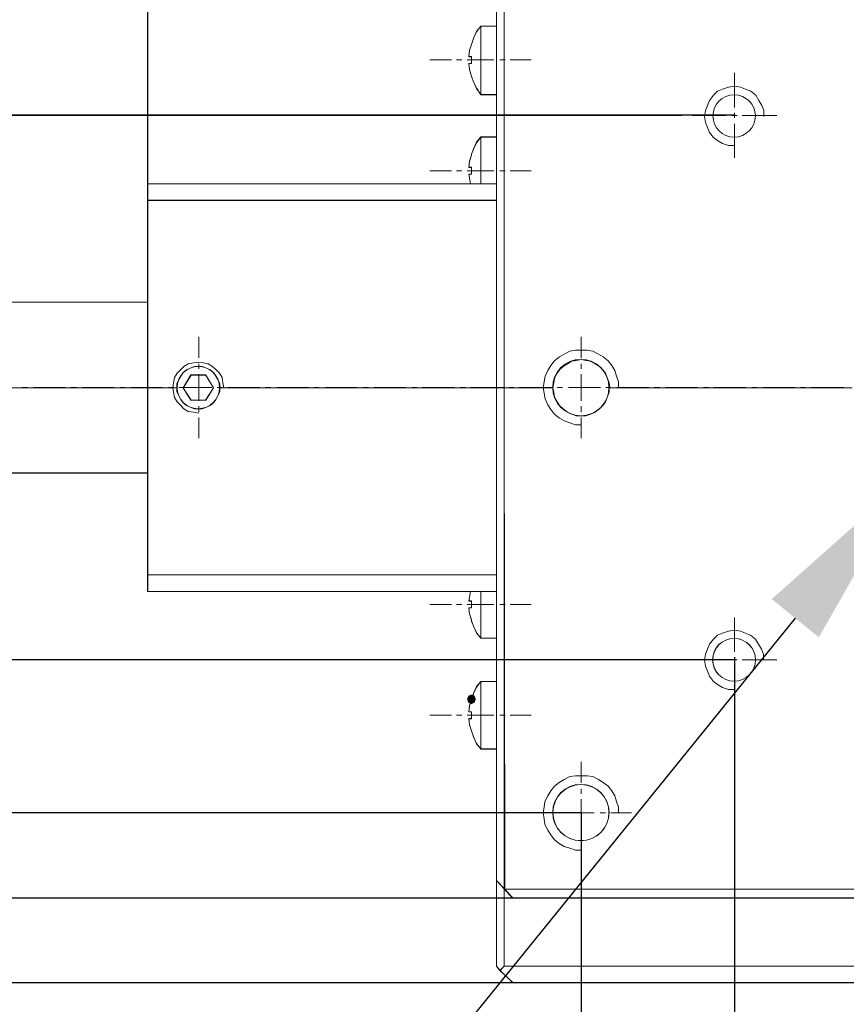
# Model space of a CAD drawing. Units: millimetres. Extents: x -67713 to 12318, y -7560 to 40105.
# Drawn here: x 12136 to 12156, y -7481 to -7457 of the extents above; entities that cross this region are included whole.
import ezdxf
from ezdxf import colors
from ezdxf.entities.mleader import LeaderData, LeaderLine
from ezdxf.math import Vec2, Vec3

# ---------------------------------------------------------------- set-up
doc = ezdxf.new("R2010")
doc.units = ezdxf.units.MM
doc.header["$LTSCALE"] = 10
doc.header["$PDMODE"] = 34
doc.layers.add('6文字层', color=3, linetype='Continuous')
doc.styles.get("Standard").update_dxf_attribs({"font": '黑体.ttf'})
doc.styles.add('TH-GBD2M', font='calibri.ttf', dxfattribs={"width": 0.8, "height": 2.5})
doc.dimstyles.new('TH-GBD2M', dxfattribs={"dimtxt": 2.5, "dimasz": 4, "dimexe": 2, "dimexo": 0, "dimgap": 1.5, "dimtad": 1, "dimdec": 4, "dimlfac": 0.1, "dimzin": 9, "dimdsep": 46, "dimtxsty": 'TH-GBD2M', "dimcen": 0, "dimclrt": 3, "dimadec": 0, "dimazin": 3, "dimtfac": 1, "dimtdec": 4, "dimtofl": 0, "dimtmove": 0, "dimatfit": 3, "dimfxl": 1, "dimtolj": 1, "dimtzin": 0, "dimarcsym": 0})

# ---------------------------------------------------------------- blocks, each defined once
blk = doc.blocks.new('*D2049')
at = {"layer": '6文字层', "color": 0, "lineweight": -2, "transparency": 16777216}
for p, q in [((12138.92, -7461.072), (12138.92, -7444.802)), ((12147.539, -7451.83), (12147.539, -7444.802)), ((12134.92, -7446.802), (12130.92, -7446.802)), ((12151.539, -7446.802), (12155.539, -7446.802))]:
    blk.add_line(p, q, dxfattribs=at)
at = {"layer": '6文字层', "color": 0, "transparency": 16777216}
for points in [[(12134.92, -7446.136), (12134.92, -7447.469), (12138.92, -7446.802)], [(12151.539, -7446.136), (12151.539, -7447.469), (12147.539, -7446.802)]]:
    blk.add_solid(points, dxfattribs=at)
at = {"layer": 'Defpoints', "color": 0, "transparency": 16777216}
for p in [(12138.92, -7446.802), (12147.539, -7451.83), (12138.92, -7461.072)]:
    blk.add_point(p, dxfattribs=at)
at = {"layer": '6文字层', "color": 3, "transparency": 16777216, "insert": (12143.229, -7444.04), "char_height": 2.5, "attachment_point": 5, "style": 'TH-GBD2M'}
blk.add_mtext('\\A1;21', dxfattribs=at)
blk = doc.blocks.new('*D2051')
at = {"layer": '6文字层', "color": 0, "lineweight": -2, "transparency": 16777216}
for p, q in [((12122.939, -7466.109), (12122.939, -7439.003)), ((12147.539, -7451.83), (12147.539, -7439.003)), ((12143.539, -7441.003), (12126.939, -7441.003))]:
    blk.add_line(p, q, dxfattribs=at)
at = {"layer": '6文字层', "color": 0, "transparency": 16777216}
for points in [[(12126.939, -7440.336), (12126.939, -7441.67), (12122.939, -7441.003)], [(12143.539, -7440.336), (12143.539, -7441.67), (12147.539, -7441.003)]]:
    blk.add_solid(points, dxfattribs=at)
at = {"layer": 'Defpoints', "color": 0, "transparency": 16777216}
for p in [(12122.939, -7441.003), (12147.539, -7451.83), (12122.939, -7466.109)]:
    blk.add_point(p, dxfattribs=at)
at = {"layer": '6文字层', "color": 3, "transparency": 16777216, "insert": (12135.239, -7438.222), "char_height": 2.5, "attachment_point": 5, "style": 'TH-GBD2M'}
blk.add_mtext('\\A1;58.5', dxfattribs=at)
blk = doc.blocks.new('*D2052')
at = {"layer": '6文字层', "color": 0, "lineweight": -2, "transparency": 16777216}
for p, q in [((12153.424, -7459.378), (12115.333, -7459.378)), ((12117.333, -7463.378), (12117.333, -7468.835)), ((12153.424, -7472.835), (12115.333, -7472.835))]:
    blk.add_line(p, q, dxfattribs=at)
at = {"layer": '6文字层', "color": 0, "transparency": 16777216}
for points in [[(12116.667, -7463.378), (12118, -7463.378), (12117.333, -7459.378)], [(12116.667, -7468.835), (12118, -7468.835), (12117.333, -7472.835)]]:
    blk.add_solid(points, dxfattribs=at)
at = {"layer": 'Defpoints', "color": 0, "transparency": 16777216}
for p in [(12153.424, -7459.378), (12117.333, -7472.835), (12153.424, -7472.835)]:
    blk.add_point(p, dxfattribs=at)
at = {"layer": '6文字层', "color": 3, "transparency": 16777216, "insert": (12114.553, -7466.107), "char_height": 2.5, "attachment_point": 5, "rotation": 90, "style": 'TH-GBD2M'}
blk.add_mtext('\\A1;32', dxfattribs=at)
blk = doc.blocks.new('*D2053')
at = {"layer": '6文字层', "color": 0, "lineweight": -2, "transparency": 16777216}
for p, q in [((12149.626, -7455.592), (12110.443, -7455.592)), ((12112.443, -7459.592), (12112.443, -7472.622)), ((12149.626, -7476.622), (12110.443, -7476.622))]:
    blk.add_line(p, q, dxfattribs=at)
at = {"layer": '6文字层', "color": 0, "transparency": 16777216}
for points in [[(12111.777, -7459.592), (12113.11, -7459.592), (12112.443, -7455.592)], [(12111.777, -7472.622), (12113.11, -7472.622), (12112.443, -7476.622)]]:
    blk.add_solid(points, dxfattribs=at)
at = {"layer": 'Defpoints', "color": 0, "transparency": 16777216}
for p in [(12149.626, -7455.592), (12112.443, -7476.622), (12149.626, -7476.622)]:
    blk.add_point(p, dxfattribs=at)
at = {"layer": '6文字层', "color": 3, "transparency": 16777216, "insert": (12109.663, -7466.107), "char_height": 2.5, "attachment_point": 5, "rotation": 90, "style": 'TH-GBD2M'}
blk.add_mtext('\\A1;50', dxfattribs=at)
blk = doc.blocks.new('*D2054')
at = {"layer": '6文字层', "color": 0, "lineweight": -2, "transparency": 16777216}
for p, q in [((12147.947, -7453.495), (12105.236, -7453.495)), ((12107.236, -7457.495), (12107.236, -7474.725)), ((12147.947, -7478.725), (12105.236, -7478.725))]:
    blk.add_line(p, q, dxfattribs=at)
at = {"layer": '6文字层', "color": 0, "transparency": 16777216}
for points in [[(12106.57, -7457.495), (12107.903, -7457.495), (12107.236, -7453.495)], [(12106.57, -7474.725), (12107.903, -7474.725), (12107.236, -7478.725)]]:
    blk.add_solid(points, dxfattribs=at)
at = {"layer": 'Defpoints', "color": 0, "transparency": 16777216}
for p in [(12147.947, -7453.495), (12107.236, -7478.725), (12147.947, -7478.725)]:
    blk.add_point(p, dxfattribs=at)
at = {"layer": '6文字层', "color": 3, "transparency": 16777216, "insert": (12104.456, -7466.11), "char_height": 2.5, "attachment_point": 5, "rotation": 90, "style": 'TH-GBD2M'}
blk.add_mtext('\\A1;60', dxfattribs=at)
blk = doc.blocks.new('*D2055')
at = {"layer": '6文字层', "color": 0, "lineweight": -2, "transparency": 16777216}
for p, q in [((12147.947, -7451.398), (12100.145, -7451.398)), ((12102.145, -7476.82), (12102.145, -7455.398)), ((12147.947, -7480.82), (12100.145, -7480.82))]:
    blk.add_line(p, q, dxfattribs=at)
at = {"layer": '6文字层', "color": 0, "transparency": 16777216}
for points in [[(12101.478, -7455.398), (12102.812, -7455.398), (12102.145, -7451.398)], [(12101.478, -7476.82), (12102.812, -7476.82), (12102.145, -7480.82)]]:
    blk.add_solid(points, dxfattribs=at)
at = {"layer": 'Defpoints', "color": 0, "transparency": 16777216}
for p in [(12102.145, -7451.398), (12147.947, -7451.398), (12147.947, -7480.82)]:
    blk.add_point(p, dxfattribs=at)
at = {"layer": '6文字层', "color": 3, "transparency": 16777216, "insert": (12099.364, -7466.109), "char_height": 2.5, "attachment_point": 5, "rotation": 90, "style": 'TH-GBD2M'}
blk.add_mtext('\\A1;70', dxfattribs=at)
blk = doc.blocks.new('*D2056')
at = {"layer": '6文字层', "color": 0, "lineweight": -2, "transparency": 16777216}
for p, q in [((12153.424, -7472.771), (12153.424, -7489.43)), ((12166.881, -7472.771), (12166.881, -7489.43)), ((12162.881, -7487.43), (12157.424, -7487.43))]:
    blk.add_line(p, q, dxfattribs=at)
at = {"layer": '6文字层', "color": 0, "transparency": 16777216}
for points in [[(12157.424, -7486.763), (12157.424, -7488.096), (12153.424, -7487.43)], [(12162.881, -7486.763), (12162.881, -7488.096), (12166.881, -7487.43)]]:
    blk.add_solid(points, dxfattribs=at)
at = {"layer": 'Defpoints', "color": 0, "transparency": 16777216}
for p in [(12153.424, -7472.771), (12166.881, -7472.771), (12153.424, -7487.43)]:
    blk.add_point(p, dxfattribs=at)
at = {"layer": '6文字层', "color": 3, "transparency": 16777216, "insert": (12160.152, -7484.649), "char_height": 2.5, "attachment_point": 5, "style": 'TH-GBD2M'}
blk.add_mtext('\\A1;32', dxfattribs=at)
blk = doc.blocks.new('*D2057')
at = {"layer": '6文字层', "color": 0, "lineweight": -2, "transparency": 16777216}
for p, q in [((12149.637, -7476.611), (12149.637, -7496.078)), ((12170.667, -7476.611), (12170.667, -7496.078)), ((12166.667, -7494.078), (12153.637, -7494.078))]:
    blk.add_line(p, q, dxfattribs=at)
at = {"layer": '6文字层', "color": 0, "transparency": 16777216}
for points in [[(12153.637, -7493.411), (12153.637, -7494.744), (12149.637, -7494.078)], [(12166.667, -7493.411), (12166.667, -7494.744), (12170.667, -7494.078)]]:
    blk.add_solid(points, dxfattribs=at)
at = {"layer": 'Defpoints', "color": 0, "transparency": 16777216}
for p in [(12149.637, -7476.611), (12170.667, -7476.611), (12149.637, -7494.078)]:
    blk.add_point(p, dxfattribs=at)
at = {"layer": '6文字层', "color": 3, "transparency": 16777216, "insert": (12160.152, -7491.297), "char_height": 2.5, "attachment_point": 5, "style": 'TH-GBD2M'}
blk.add_mtext('\\A1;50', dxfattribs=at)

msp = doc.modelspace()

# ---------------------------------------------------------------- hatches: boundary and pattern name
h = msp.add_hatch(color=7)
h.dxf.hatch_style = 2
h.paths.add_polyline_path([(12146.81359, -7473.80341), (12146.8456, -7473.72644), (12146.92257, -7473.69443), (12146.99954, -7473.72644), (12147.03155, -7473.80341), (12146.99954, -7473.89632), (12146.92257, -7473.92833), (12146.8456, -7473.89632)])

# ---------------------------------------------------------------- linework, layer by layer
at = {"color": 7, "lineweight": 0}
for points in [[(12147.73103, -7453.70932), (12147.73103, -7466.1177), (12147.73103, -7478.49358)], [(12147.73295, -7453.70894), (12147.73295, -7478.50443)], [(12147.73295, -7453.70894), (12147.73295, -7478.50443)], [(12147.53864, -7457.17513), (12147.53864, -7453.92482)], [(12147.54041, -7457.17475), (12147.54041, -7453.92289)], [(12156.3341, -7466.1177), (12156.07971, -7466.1177), (12156.01054, -7466.1177), (12155.97234, -7466.1177), (12155.91058, -7466.1177), (12155.64879, -7466.1177), (12155.58726, -7466.1177), (12155.54112, -7466.1177), (12155.47935, -7466.1177), (12155.22542, -7466.1177), (12155.15603, -7466.1177), (12155.11721, -7466.1177), (12155.04774, -7466.1177), (12154.79366, -7466.1177), (12154.73181, -7466.1177), (12154.68599, -7466.1177), (12154.62422, -7466.1177), (12154.37006, -7466.1177), (12154.3009, -7466.1177), (12154.26247, -7466.1177), (12154.19346, -7466.1177), (12153.93914, -7466.1177), (12153.87753, -7466.1177), (12153.83086, -7466.1177), (12153.76909, -7466.1177), (12153.50754, -7466.1177), (12153.44569, -7466.1177), (12153.40733, -7466.1177), (12153.33833, -7466.1177), (12153.08394, -7466.1177), (12153.02217, -7466.1177), (12152.97657, -7466.1177), (12152.91481, -7466.1177), (12152.65302, -7466.1177), (12152.59141, -7466.1177), (12152.54473, -7466.1177), (12152.4832, -7466.1177), (12152.22881, -7466.1177), (12152.15964, -7466.1177), (12152.12144, -7466.1177), (12152.0596, -7466.1177), (12151.79789, -7466.1177), (12151.73604, -7466.1177), (12151.69022, -7466.1177), (12151.62845, -7466.1177), (12151.37452, -7466.1177), (12151.30513, -7466.1177), (12151.266, -7466.1177), (12151.19684, -7466.1177), (12150.94268, -7466.1177), (12150.88091, -7466.1177), (12150.83509, -7466.1177), (12150.77347, -7466.1177), (12150.51916, -7466.1177), (12150.45015, -7466.1177), (12150.41172, -7466.1177), (12150.34256, -7466.1177), (12150.32661, -7465.9937), (12150.28079, -7465.86269), (12150.23427, -7465.75487), (12150.1725, -7465.67015), (12150.08817, -7465.58543), (12149.97988, -7465.52389), (12149.87251, -7465.45442), (12149.7489, -7465.43917), (12149.64108, -7465.41607), (12149.5103, -7465.43917), (12149.40271, -7465.45442), (12149.2948, -7465.52389), (12149.18675, -7465.58543), (12149.10203, -7465.67015), (12149.04072, -7465.75487), (12148.97895, -7465.86269), (12148.956, -7465.9937), (12148.93266, -7466.1177), (12148.80166, -7466.1177), (12148.76345, -7466.1177), (12148.69383, -7466.1177), (12148.65563, -7466.1177), (12148.37837, -7466.1177), (12148.33208, -7466.1177), (12148.27023, -7466.1177), (12148.22394, -7466.1177), (12147.94691, -7466.1177), (12147.90832, -7466.1177), (12147.83909, -7466.1177), (12147.80042, -7466.1177), (12147.73103, -7466.1177), (12147.73103, -7453.72465)], [(12147.15532, -7457.17475), (12147.04834, -7457.30306), (12146.98411, -7457.45286), (12146.91995, -7457.624)], [(12147.15355, -7457.17513), (12147.05335, -7457.30614), (12146.98434, -7457.45309), (12146.92257, -7457.62947)], [(12147.15355, -7458.86953), (12147.15355, -7457.17513)], [(12147.53864, -7457.17513), (12147.15355, -7457.17513)], [(12147.15532, -7458.86491), (12147.15532, -7457.17475)], [(12147.54041, -7457.17475), (12147.15532, -7457.17475)], [(12147.53864, -7457.17513), (12147.53864, -7458.86953), (12147.53864, -7459.91682), (12147.53864, -7460.53374), (12147.53864, -7461.07217), (12147.53864, -7461.48037), (12147.53864, -7461.58827)], [(12147.54041, -7457.17475), (12147.54041, -7461.58195)], [(12146.91995, -7457.624), (12146.87736, -7457.7738), (12146.85603, -7457.92352)], [(12146.92257, -7457.62947), (12146.87628, -7457.77572), (12146.8608, -7457.92991)], [(12145.89322, -7458.00916), (12146.42811, -7458.00916)], [(12146.55643, -7458.00916), (12146.68481, -7458.00916)], [(12146.81321, -7458.00916), (12147.47625, -7458.00916)], [(12146.91995, -7457.92352), (12146.85603, -7457.92352)], [(12146.85603, -7458.09473), (12146.87736, -7458.24445), (12146.91995, -7458.41566)], [(12146.85603, -7458.09473), (12146.91995, -7458.09473)], [(12146.92257, -7457.92991), (12146.8608, -7457.92991)], [(12146.8608, -7458.09927), (12146.87628, -7458.24553), (12146.92257, -7458.4159)], [(12146.8608, -7458.09927), (12146.92257, -7458.09927)], [(12146.91995, -7458.09473), (12146.91995, -7457.92352)], [(12146.92257, -7458.09927), (12146.92257, -7457.92991)], [(12147.62598, -7458.00916), (12147.75436, -7458.00916)], [(12147.88275, -7458.00916), (12148.39623, -7458.00916)], [(12153.42389, -7459.18585), (12153.42389, -7458.3301)], [(12146.91995, -7458.41566), (12146.98411, -7458.56539), (12147.04834, -7458.71519), (12147.15532, -7458.86491)], [(12146.92257, -7458.4159), (12146.98434, -7458.56908), (12147.05335, -7458.71542), (12147.15355, -7458.86953)], [(12154.14695, -7459.40515), (12154.14695, -7459.25615), (12154.09725, -7459.13201), (12154.0228, -7459.00786), (12153.94835, -7458.88371), (12153.8242, -7458.78441), (12153.70005, -7458.7348), (12153.57591, -7458.68511), (12153.42691, -7458.65999), (12153.27792, -7458.68511), (12153.12892, -7458.7348), (12153.00477, -7458.78441), (12152.90547, -7458.88371), (12152.80617, -7459.00786), (12152.75648, -7459.13201), (12152.70687, -7459.25615), (12152.68202, -7459.40515), (12152.70687, -7459.55414), (12152.75648, -7459.67829), (12152.80617, -7459.80244), (12152.90547, -7459.92659), (12153.00477, -7460.00104), (12153.12892, -7460.07558), (12153.27792, -7460.12492), (12153.42691, -7460.12492)], [(12147.15355, -7458.86953), (12147.53864, -7458.86953)], [(12147.15532, -7458.86491), (12147.54041, -7458.86491)], [(12147.54041, -7459.91313), (12147.54041, -7458.86491)], [(12153.42389, -7459.44262), (12153.42389, -7459.31423)], [(12152.11875, -7459.37839), (12119.55721, -7459.37839)], [(12152.37552, -7459.37839), (12153.20994, -7459.37839)], [(12153.35974, -7459.37839), (12153.48805, -7459.37839)], [(12153.61644, -7459.37839), (12154.47203, -7459.37839)], [(12153.42389, -7460.42661), (12153.42389, -7459.59235)], [(12147.15532, -7459.91313), (12147.04834, -7460.04144), (12146.98411, -7460.19124), (12146.91995, -7460.34096)], [(12147.15355, -7459.91682), (12147.05335, -7460.04775), (12146.98434, -7460.19409), (12146.92257, -7460.34119)], [(12147.15355, -7459.91682), (12147.15355, -7461.07217)], [(12147.53864, -7459.91682), (12147.15355, -7459.91682)], [(12147.15532, -7459.91313), (12147.15532, -7461.0684)], [(12147.54041, -7459.91313), (12147.15532, -7459.91313)], [(12146.91995, -7460.36237), (12146.87736, -7460.51217), (12146.85603, -7460.6619)], [(12146.92257, -7460.36368), (12146.87628, -7460.51764), (12146.8608, -7460.6639)], [(12146.92257, -7460.34119), (12146.92257, -7460.36368)], [(12147.54041, -7478.29048), (12147.54041, -7460.53358)], [(12145.89322, -7460.74754), (12146.42811, -7460.74754)], [(12146.55643, -7460.74754), (12146.68481, -7460.74754)], [(12146.81321, -7460.74754), (12147.47625, -7460.74754)], [(12146.85603, -7460.6619), (12146.91995, -7460.6619)], [(12146.8608, -7460.6639), (12146.92257, -7460.6639)], [(12146.91995, -7460.6619), (12146.91995, -7460.83311)], [(12146.92257, -7460.6639), (12146.92257, -7460.83334)], [(12147.62598, -7460.74754), (12147.75436, -7460.74754)], [(12147.88275, -7460.74754), (12148.39623, -7460.74754)], [(12146.85603, -7460.83311), (12146.89877, -7461.0684)], [(12146.91995, -7460.83311), (12146.85603, -7460.83311)], [(12146.8608, -7460.83334), (12146.89962, -7461.07217)], [(12146.92257, -7460.83334), (12146.8608, -7460.83334)], [(12138.91878, -7461.0684), (12147.54041, -7461.0684)], [(12138.91878, -7461.47498), (12138.91878, -7461.0684)], [(12138.92032, -7461.07217), (12146.89962, -7461.07217), (12147.15355, -7461.07217), (12147.53864, -7461.07217)], [(12138.92032, -7461.48037), (12138.92032, -7461.07217)], [(12147.54041, -7461.47498), (12138.91878, -7461.47498)], [(12138.91878, -7470.7384), (12138.91878, -7461.47498)], [(12147.53864, -7461.48037), (12138.92032, -7461.48037)], [(12138.92032, -7470.73863), (12138.92032, -7468.21945), (12138.92032, -7466.1177), (12138.92032, -7463.99955), (12138.92032, -7461.48037)], [(12147.54041, -7461.47498), (12147.54041, -7470.7384)], [(12147.53864, -7478.29333), (12147.53864, -7476.09077), (12147.53864, -7475.04324), (12147.53864, -7473.37203), (12147.53864, -7472.3014), (12147.53864, -7471.14605), (12147.53864, -7470.73863), (12147.53864, -7466.1177), (12147.53864, -7461.58827)], [(12138.91878, -7463.9994), (12135.43155, -7463.9994)], [(12135.43155, -7463.99955), (12138.92032, -7463.99955), (12138.92032, -7466.1177), (12138.87403, -7466.1177), (12138.81288, -7466.1177), (12138.55856, -7466.1177), (12138.48894, -7466.1177), (12138.45074, -7466.1177), (12138.38889, -7466.1177), (12138.12719, -7466.1177), (12138.06557, -7466.1177), (12138.01913, -7466.1177), (12137.95728, -7466.1177), (12137.70343, -7466.1177), (12137.63396, -7466.1177), (12137.59553, -7466.1177), (12137.52614, -7466.1177), (12137.27221, -7466.1177), (12137.21067, -7466.1177), (12137.16438, -7466.1177), (12137.10262, -7466.1177), (12136.84846, -7466.1177), (12136.77929, -7466.1177), (12136.74063, -7466.1177), (12136.67139, -7466.1177), (12136.41708, -7466.1177), (12136.35554, -7466.1177), (12136.30964, -7466.1177), (12136.24787, -7466.1177), (12135.98593, -7466.1177), (12135.92455, -7466.1177), (12135.88565, -7466.1177), (12135.81672, -7466.1177), (12135.56233, -7466.1177)], [(12138.92032, -7463.99955), (12135.43155, -7463.99955)], [(12140.18087, -7465.36862), (12140.18087, -7464.85514)], [(12149.63715, -7465.36862), (12149.63715, -7464.85514)], [(12150.5583, -7466.10653), (12150.5583, -7465.96484), (12150.51112, -7465.82323), (12150.46386, -7465.68154), (12150.39332, -7465.56347), (12150.2988, -7465.44516), (12150.18082, -7465.35098), (12150.06275, -7465.28009), (12149.92106, -7465.20928), (12149.77937, -7465.18565), (12149.63768, -7465.18565), (12149.49598, -7465.18565), (12149.35438, -7465.20928), (12149.21268, -7465.28009), (12149.09462, -7465.35098), (12148.97656, -7465.44516), (12148.88212, -7465.56347), (12148.81124, -7465.68154), (12148.74043, -7465.82323), (12148.7168, -7465.96484), (12148.69317, -7466.10653), (12148.7168, -7466.24822), (12148.74043, -7466.38966), (12148.81124, -7466.53135), (12148.88212, -7466.64942), (12148.97656, -7466.76748), (12149.09462, -7466.86166), (12149.21268, -7466.93272), (12149.35438, -7466.97998), (12149.49598, -7467.02715), (12149.63768, -7467.02715)], [(12140.80133, -7466.11747), (12140.77992, -7465.98916), (12140.75859, -7465.86077), (12140.69435, -7465.75379), (12140.60878, -7465.66822), (12140.52322, -7465.58258), (12140.41624, -7465.51842), (12140.28785, -7465.49701), (12140.18087, -7465.4756), (12140.05248, -7465.49701), (12139.9244, -7465.51842), (12139.81742, -7465.58258), (12139.73178, -7465.66822), (12139.64621, -7465.75379), (12139.58206, -7465.86077), (12139.56065, -7465.98916), (12139.53924, -7466.11747), (12139.56065, -7466.22445), (12139.58206, -7466.35284), (12139.64621, -7466.45982), (12139.73178, -7466.54538), (12139.81742, -7466.63095), (12139.9244, -7466.69495), (12140.05248, -7466.71636), (12140.18087, -7466.73777)], [(12140.18087, -7465.64681), (12140.18087, -7465.51842)], [(12149.63715, -7465.64681), (12149.63715, -7465.51842)], [(12139.79601, -7466.11747), (12139.98856, -7465.79653)], [(12139.7984, -7466.1177), (12139.99095, -7465.80116)], [(12139.98856, -7465.79653), (12140.35208, -7465.79653)], [(12139.99095, -7465.80116), (12140.35316, -7465.80116)], [(12140.18087, -7466.4384), (12140.18087, -7465.7752)], [(12140.35208, -7465.79653), (12140.54463, -7466.11747)], [(12140.35316, -7465.80116), (12140.54571, -7466.1177)], [(12149.63715, -7466.4384), (12149.63715, -7465.7752)], [(12135.56233, -7466.1177), (12135.81672, -7466.1177), (12135.88565, -7466.1177), (12135.92455, -7466.1177), (12135.98593, -7466.1177), (12136.24787, -7466.1177), (12136.30964, -7466.1177), (12136.35554, -7466.1177), (12136.41708, -7466.1177), (12136.67139, -7466.1177), (12136.74063, -7466.1177), (12136.77929, -7466.1177), (12136.84846, -7466.1177), (12137.10262, -7466.1177), (12137.16438, -7466.1177), (12137.21067, -7466.1177), (12137.27221, -7466.1177), (12137.52614, -7466.1177), (12137.59553, -7466.1177), (12137.63396, -7466.1177), (12137.70343, -7466.1177), (12137.95728, -7466.1177), (12138.01913, -7466.1177), (12138.06557, -7466.1177), (12138.12719, -7466.1177), (12138.38889, -7466.1177), (12138.45074, -7466.1177), (12138.48894, -7466.1177), (12138.55856, -7466.1177), (12138.81288, -7466.1177), (12138.87403, -7466.1177), (12138.92032, -7466.1177), (12138.92032, -7468.21945), (12135.43155, -7468.21945)], [(12135.94896, -7466.109), (12135.82065, -7466.109)], [(12136.8902, -7466.109), (12136.09876, -7466.109)], [(12137.16831, -7466.109), (12137.01851, -7466.109)], [(12138.08829, -7466.109), (12137.2967, -7466.109)], [(12138.3664, -7466.109), (12138.23809, -7466.109)], [(12139.28646, -7466.109), (12138.49479, -7466.109)], [(12139.56457, -7466.109), (12139.43618, -7466.109)], [(12140.50574, -7466.109), (12139.69296, -7466.109)], [(12139.98856, -7466.41699), (12139.79601, -7466.11747)], [(12139.99095, -7466.41722), (12139.7984, -7466.1177)], [(12140.54463, -7466.11747), (12140.35208, -7466.41699)], [(12140.54571, -7466.1177), (12140.35316, -7466.41722)], [(12140.76251, -7466.109), (12140.63412, -7466.109)], [(12141.7039, -7466.109), (12140.89083, -7466.109)], [(12141.96061, -7466.109), (12141.83222, -7466.109)], [(12142.902, -7466.109), (12142.1104, -7466.109)], [(12143.15877, -7466.109), (12143.03039, -7466.109)], [(12144.09994, -7466.109), (12143.3085, -7466.109)], [(12144.37805, -7466.109), (12144.22833, -7466.109)], [(12145.29803, -7466.109), (12144.50644, -7466.109)], [(12145.57622, -7466.109), (12145.44783, -7466.109)], [(12146.4962, -7466.109), (12145.70461, -7466.109)], [(12146.77431, -7466.109), (12146.646, -7466.109)], [(12147.71555, -7466.109), (12146.9027, -7466.109)], [(12160.14634, -7478.50906), (12147.74651, -7478.50906), (12147.73103, -7466.1177), (12147.80042, -7466.1177), (12147.83909, -7466.1177), (12147.90832, -7466.1177), (12147.94691, -7466.1177), (12148.22394, -7466.1177), (12148.27023, -7466.1177), (12148.33208, -7466.1177), (12148.37837, -7466.1177), (12148.65563, -7466.1177), (12148.69383, -7466.1177), (12148.76345, -7466.1177), (12148.80166, -7466.1177), (12148.93266, -7466.1177), (12148.956, -7466.22468), (12148.97895, -7466.35569), (12149.04072, -7466.46351), (12149.10203, -7466.54823), (12149.18675, -7466.63295), (12149.2948, -7466.71767), (12149.40271, -7466.76373), (12149.5103, -7466.80239), (12149.64108, -7466.80239), (12149.7489, -7466.80239), (12149.87251, -7466.76373), (12149.97988, -7466.71767), (12150.08817, -7466.63295), (12150.1725, -7466.54823), (12150.23427, -7466.46351), (12150.28079, -7466.35569), (12150.32661, -7466.22468), (12150.32661, -7466.1177), (12150.41172, -7466.1177), (12150.45015, -7466.1177), (12150.51916, -7466.1177), (12150.77347, -7466.1177), (12150.83509, -7466.1177), (12150.88091, -7466.1177), (12150.94268, -7466.1177), (12151.19684, -7466.1177), (12151.266, -7466.1177), (12151.30513, -7466.1177), (12151.37452, -7466.1177), (12151.62845, -7466.1177), (12151.69022, -7466.1177), (12151.73604, -7466.1177), (12151.79789, -7466.1177), (12152.0596, -7466.1177), (12152.12144, -7466.1177), (12152.15964, -7466.1177), (12152.22881, -7466.1177), (12152.4832, -7466.1177), (12152.54473, -7466.1177), (12152.59141, -7466.1177), (12152.65302, -7466.1177), (12152.91481, -7466.1177), (12152.97657, -7466.1177), (12153.02217, -7466.1177), (12153.08394, -7466.1177), (12153.33833, -7466.1177), (12153.40733, -7466.1177), (12153.44569, -7466.1177), (12153.50754, -7466.1177), (12153.76909, -7466.1177), (12153.83086, -7466.1177), (12153.87753, -7466.1177), (12153.93914, -7466.1177), (12154.19346, -7466.1177), (12154.26247, -7466.1177), (12154.3009, -7466.1177), (12154.37006, -7466.1177), (12154.62422, -7466.1177), (12154.68599, -7466.1177), (12154.73181, -7466.1177), (12154.79366, -7466.1177), (12155.04774, -7466.1177), (12155.11721, -7466.1177), (12155.15603, -7466.1177), (12155.22542, -7466.1177), (12155.47935, -7466.1177), (12155.54112, -7466.1177), (12155.58726, -7466.1177), (12155.64879, -7466.1177), (12155.91058, -7466.1177), (12155.97234, -7466.1177), (12156.01054, -7466.1177), (12156.07971, -7466.1177), (12156.3341, -7466.1177)], [(12147.97225, -7466.109), (12147.84386, -7466.109)], [(12148.91364, -7466.109), (12148.10064, -7466.109)], [(12149.17042, -7466.109), (12149.04203, -7466.109)], [(12150.11181, -7466.109), (12149.32014, -7466.109)], [(12150.36851, -7466.109), (12150.24012, -7466.109)], [(12151.30967, -7466.109), (12150.51808, -7466.109)], [(12151.58786, -7466.109), (12151.43806, -7466.109)], [(12152.50784, -7466.109), (12151.71617, -7466.109)], [(12152.78595, -7466.109), (12152.65756, -7466.109)], [(12153.70593, -7466.109), (12152.91434, -7466.109)], [(12153.98389, -7466.109), (12153.85574, -7466.109)], [(12154.92528, -7466.109), (12154.11228, -7466.109)], [(12155.18199, -7466.109), (12155.05367, -7466.109)], [(12156.12338, -7466.109), (12155.31037, -7466.109)], [(12140.35208, -7466.41699), (12139.98856, -7466.41699)], [(12140.35316, -7466.41722), (12139.99095, -7466.41722)], [(12140.18087, -7466.71636), (12140.18087, -7466.56679)], [(12149.63715, -7466.71636), (12149.63715, -7466.56679)], [(12140.18087, -7467.35823), (12140.18087, -7466.84475)], [(12149.63715, -7467.35823), (12149.63715, -7466.84475)], [(12135.43155, -7468.21398), (12138.91878, -7468.21398)], [(12135.43155, -7468.21945), (12138.92032, -7468.21945)], [(12138.91878, -7470.7384), (12147.54041, -7470.7384)], [(12138.91878, -7471.14498), (12138.91878, -7470.7384)], [(12138.92032, -7470.73863), (12147.53864, -7470.73863)], [(12138.92032, -7471.14605), (12138.92032, -7470.73863)], [(12147.54041, -7471.14498), (12138.91878, -7471.14498)], [(12147.53864, -7471.14605), (12147.15355, -7471.14605), (12146.89962, -7471.14605), (12138.92032, -7471.14605)], [(12146.89877, -7471.14498), (12146.85603, -7471.38027)], [(12146.89962, -7471.14605), (12146.8608, -7471.38489)], [(12147.15355, -7472.3014), (12147.15355, -7471.14605)], [(12147.15532, -7472.30025), (12147.15532, -7471.14498)], [(12145.89322, -7471.46583), (12146.42811, -7471.46583)], [(12146.55643, -7471.46583), (12146.68481, -7471.46583)], [(12146.81321, -7471.46583), (12147.47625, -7471.46583)], [(12146.91995, -7471.38027), (12146.85603, -7471.38027)], [(12146.92257, -7471.38489), (12146.8608, -7471.38489)], [(12146.91995, -7471.55148), (12146.91995, -7471.38027)], [(12146.92257, -7471.55425), (12146.92257, -7471.38489)], [(12147.62598, -7471.46583), (12147.75436, -7471.46583)], [(12147.88275, -7471.46583), (12148.39623, -7471.46583)], [(12146.85603, -7471.55148), (12146.87736, -7471.7012), (12146.91995, -7471.851)], [(12146.85603, -7471.55148), (12146.91995, -7471.55148)], [(12146.8608, -7471.55425), (12146.87628, -7471.70143), (12146.92257, -7471.8547)], [(12146.8608, -7471.55425), (12146.92257, -7471.55425)], [(12146.91995, -7471.87241), (12146.98411, -7472.02213), (12147.04834, -7472.17193), (12147.15532, -7472.30025)], [(12146.92257, -7471.8778), (12146.92257, -7471.8547)], [(12146.92257, -7471.8778), (12146.98434, -7472.02414), (12147.05335, -7472.17825), (12147.15355, -7472.3014)], [(12153.42389, -7472.64259), (12153.42389, -7471.78677)], [(12154.14489, -7472.8471), (12154.14489, -7472.69837), (12154.09502, -7472.57405), (12154.02048, -7472.45008), (12153.94629, -7472.32593), (12153.82188, -7472.22663), (12153.69773, -7472.17703), (12153.57385, -7472.12706), (12153.42459, -7472.10221), (12153.27568, -7472.12706), (12153.12695, -7472.17703), (12153.00254, -7472.22663), (12152.90324, -7472.32593), (12152.80385, -7472.45008), (12152.75451, -7472.57405), (12152.70454, -7472.69837), (12152.67997, -7472.8471), (12152.70454, -7472.99636), (12152.75451, -7473.12025), (12152.80385, -7473.24466), (12152.90324, -7473.36881), (12153.00254, -7473.44326), (12153.12695, -7473.5178), (12153.27568, -7473.56714), (12153.42459, -7473.56714)], [(12147.15355, -7472.3014), (12147.53864, -7472.3014)], [(12147.15532, -7472.30025), (12147.54041, -7472.30025)], [(12152.11875, -7472.83514), (12119.55721, -7472.83514)], [(12152.37552, -7472.83514), (12153.20994, -7472.83514)], [(12153.35974, -7472.83514), (12153.48805, -7472.83514)], [(12153.42389, -7472.89937), (12153.42389, -7472.77098)], [(12153.61644, -7472.83514), (12154.47203, -7472.83514)], [(12153.42389, -7473.88328), (12153.42389, -7473.02776)], [(12147.15532, -7473.37003), (12147.04834, -7473.49842), (12146.98411, -7473.64799), (12146.91995, -7473.79771)], [(12147.15355, -7473.37203), (12147.05335, -7473.50281), (12146.98434, -7473.6493), (12146.92257, -7473.80341)], [(12147.15355, -7473.37203), (12147.15355, -7475.04324)], [(12147.53864, -7473.37203), (12147.15355, -7473.37203)], [(12147.15532, -7473.37003), (12147.15532, -7475.03862)], [(12147.54041, -7473.37003), (12147.15532, -7473.37003)], [(12146.91995, -7473.81912), (12146.87736, -7473.96892), (12146.85603, -7474.11864)], [(12146.92257, -7473.81935), (12146.87628, -7473.97262), (12146.8608, -7474.1191)], [(12146.85603, -7474.11864), (12146.91995, -7474.11864)], [(12146.8608, -7474.1191), (12146.92257, -7474.1191)], [(12146.91995, -7474.11864), (12146.91995, -7474.28985)], [(12146.92257, -7474.1191), (12146.92257, -7474.29617)], [(12153.42389, -7474.14005), (12153.42389, -7485.32646)], [(12145.89322, -7474.20421), (12146.42811, -7474.20421)], [(12146.55643, -7474.20421), (12146.68481, -7474.20421)], [(12146.81321, -7474.20421), (12147.47625, -7474.20421)], [(12146.85603, -7474.28985), (12146.87736, -7474.43958), (12146.91995, -7474.58938)], [(12146.91995, -7474.28985), (12146.85603, -7474.28985)], [(12146.8608, -7474.29617), (12146.87628, -7474.44243), (12146.92257, -7474.58961)], [(12146.92257, -7474.29617), (12146.8608, -7474.29617)], [(12147.62598, -7474.20421), (12147.75436, -7474.20421)], [(12147.88275, -7474.20421), (12148.39623, -7474.20421)], [(12146.91995, -7474.58938), (12146.98411, -7474.76051), (12147.04834, -7474.91031), (12147.15532, -7475.03862)], [(12146.92257, -7474.58961), (12146.98434, -7474.76598), (12147.05335, -7474.91247), (12147.15355, -7475.04324)], [(12147.15355, -7475.04324), (12147.53864, -7475.04324)], [(12147.15532, -7475.03862), (12147.54041, -7475.03862)], [(12149.63715, -7475.87304), (12149.63715, -7475.35956)], [(12150.55813, -7476.62171), (12150.55813, -7476.48002), (12150.51087, -7476.33833), (12150.46361, -7476.19664), (12150.39306, -7476.07857), (12150.29863, -7475.96034), (12150.18056, -7475.86607), (12150.0625, -7475.79502), (12149.92081, -7475.72438), (12149.77912, -7475.70084), (12149.63742, -7475.70084), (12149.49581, -7475.70084), (12149.35412, -7475.72438), (12149.21243, -7475.79502), (12149.09436, -7475.86607), (12148.97656, -7475.96034), (12148.88187, -7476.07857), (12148.81107, -7476.19664), (12148.74018, -7476.33833), (12148.71655, -7476.48002), (12148.693, -7476.62171), (12148.71655, -7476.76332), (12148.74018, -7476.90476), (12148.81107, -7477.04645), (12148.88187, -7477.16452), (12148.97656, -7477.28258), (12149.09436, -7477.37676), (12149.21243, -7477.4479), (12149.35412, -7477.49482), (12149.49581, -7477.54233), (12149.63742, -7477.54233)], [(12147.54041, -7478.29048), (12147.54041, -7476.08699)], [(12149.63715, -7476.15123), (12149.63715, -7476.02284)], [(12149.63715, -7476.94282), (12149.63715, -7476.27961)], [(12148.11812, -7476.62188), (12114.84324, -7476.62188)], [(12148.37482, -7476.62188), (12148.8883, -7476.62188)], [(12149.0381, -7476.62188), (12149.16649, -7476.62188)], [(12149.2948, -7476.62188), (12149.95808, -7476.62188)], [(12150.10788, -7476.62188), (12150.23619, -7476.62188)], [(12150.36458, -7476.62188), (12150.87783, -7476.62188)], [(12149.63715, -7477.22078), (12149.63715, -7477.09239)], [(12149.63715, -7477.86264), (12149.63715, -7477.34909)], [(12147.53864, -7480.41148), (12147.53864, -7478.29333)], [(12147.94691, -7478.72478), (12147.74651, -7478.50906), (12147.53864, -7478.29333)], [(12147.54041, -7480.40863), (12147.54041, -7478.29048)], [(12147.94691, -7478.71839), (12147.54041, -7478.29048)], [(12149.63715, -7478.11935), (12149.63715, -7490.07101)], [(12147.73103, -7478.50906), (12147.73103, -7480.41148)], [(12147.73103, -7478.50906), (12160.14634, -7478.50906), (12172.55448, -7478.50906)], [(12147.73295, -7478.50443), (12147.73295, -7480.40863)], [(12147.73295, -7478.50443), (12172.54994, -7478.50443)], [(12147.69021, -7478.71839), (12110.19898, -7478.71839)], [(12172.33598, -7478.71839), (12147.94691, -7478.71839)], [(12172.33837, -7478.72478), (12160.14634, -7478.72478), (12147.94691, -7478.72478)], [(12147.63121, -7480.51915), (12147.53864, -7480.41148)], [(12147.62598, -7480.51538), (12147.54041, -7480.40863)], [(12147.73295, -7480.40863), (12147.62598, -7480.51538)], [(12147.73103, -7480.41148), (12147.63121, -7480.51915)], [(12147.73103, -7480.41148), (12160.14634, -7480.41148), (12180.95715, -7480.41148)], [(12147.73295, -7480.40863), (12180.95785, -7480.40863)], [(12147.62598, -7480.51538), (12147.94691, -7480.8149)], [(12147.63121, -7480.51915), (12147.94691, -7480.81952)], [(12147.69021, -7480.8149), (12105.75943, -7480.8149)], [(12180.74389, -7480.8149), (12147.94691, -7480.8149)], [(12180.74866, -7480.81952), (12147.94691, -7480.81952)]]:
    msp.add_lwpolyline(points, dxfattribs=at)
for points in [[(12147.73103, -7453.72465), (12147.73103, -7466.1177), (12147.53864, -7466.1177), (12147.53864, -7461.58827), (12147.53864, -7461.48037), (12147.53864, -7461.07217), (12147.53864, -7460.53374), (12147.53864, -7459.91682), (12147.53864, -7458.86953), (12147.53864, -7457.17513), (12147.53864, -7453.92482)], [(12147.05335, -7457.30614), (12147.15355, -7457.17513), (12147.15355, -7458.86953), (12147.05335, -7458.71542), (12146.98434, -7458.56908), (12146.92257, -7458.4159), (12146.87628, -7458.24553), (12146.8608, -7458.09927), (12146.92257, -7458.09927), (12146.92257, -7457.92991), (12146.8608, -7457.92991), (12146.87628, -7457.77572), (12146.92257, -7457.62947), (12146.98434, -7457.45309)], [(12147.15355, -7457.17513), (12147.15355, -7458.86953), (12147.53864, -7458.86953), (12147.53864, -7457.17513)], [(12146.92257, -7460.36368), (12146.92257, -7460.34119), (12146.98434, -7460.19409), (12147.05335, -7460.04775), (12147.15355, -7459.91682), (12147.15355, -7461.07217), (12146.89962, -7461.07217), (12146.8608, -7460.83334), (12146.92257, -7460.83334), (12146.92257, -7460.6639), (12146.8608, -7460.6639), (12146.87628, -7460.51764)], [(12147.15355, -7461.07217), (12147.15355, -7459.91682), (12147.53864, -7459.91682), (12147.53864, -7460.53374), (12147.53864, -7461.07217)], [(12138.92032, -7461.48037), (12138.92032, -7461.07217), (12146.89962, -7461.07217), (12147.15355, -7461.07217), (12147.53864, -7461.07217), (12147.53864, -7461.48037)], [(12138.92032, -7461.48037), (12147.53864, -7461.48037), (12147.53864, -7461.58827), (12147.53864, -7466.1177), (12147.47733, -7466.1177), (12147.41556, -7466.1177), (12147.36927, -7466.1177), (12147.09224, -7466.1177), (12147.05335, -7466.1177), (12146.98434, -7466.1177), (12146.94552, -7466.1177), (12146.66826, -7466.1177), (12146.62197, -7466.1177), (12146.56035, -7466.1177), (12146.51453, -7466.1177), (12146.23703, -7466.1177), (12146.19059, -7466.1177), (12146.12944, -7466.1177), (12146.09054, -7466.1177), (12145.80565, -7466.1177), (12145.76722, -7466.1177), (12145.70568, -7466.1177), (12145.6594, -7466.1177), (12145.38236, -7466.1177), (12145.33584, -7466.1177), (12145.27431, -7466.1177), (12145.22802, -7466.1177), (12144.95075, -7466.1177), (12144.91255, -7466.1177), (12144.84285, -7466.1177), (12144.80442, -7466.1177), (12144.52716, -7466.1177), (12144.4811, -7466.1177), (12144.41933, -7466.1177), (12144.37327, -7466.1177), (12144.09601, -7466.1177), (12144.05711, -7466.1177), (12143.98818, -7466.1177), (12143.94975, -7466.1177), (12143.67225, -7466.1177), (12143.62643, -7466.1177), (12143.56458, -7466.1177), (12143.51853, -7466.1177), (12143.24126, -7466.1177), (12143.20244, -7466.1177), (12143.13344, -7466.1177), (12143.09454, -7466.1177), (12142.81728, -7466.1177), (12142.77122, -7466.1177), (12142.70945, -7466.1177), (12142.66362, -7466.1177), (12142.38613, -7466.1177), (12142.33984, -7466.1177), (12142.27869, -7466.1177), (12142.23987, -7466.1177), (12141.95475, -7466.1177), (12141.91655, -7466.1177), (12141.85471, -7466.1177), (12141.80849, -7466.1177), (12141.55434, -7466.1177), (12141.48494, -7466.1177), (12141.44674, -7466.1177), (12141.37704, -7466.1177), (12141.12319, -7466.1177), (12141.06134, -7466.1177), (12141.01528, -7466.1177), (12140.95352, -7466.1177), (12140.69959, -7466.1177), (12140.69959, -7466.01665), (12140.65315, -7465.90898), (12140.60701, -7465.82411), (12140.54571, -7465.73261), (12140.46053, -7465.67015), (12140.37604, -7465.63172), (12140.26798, -7465.58543), (12140.18349, -7465.58543), (12140.07544, -7465.58543), (12139.96799, -7465.63172), (12139.88289, -7465.67015), (12139.7984, -7465.73261), (12139.73663, -7465.82411), (12139.69034, -7465.90898), (12139.64429, -7466.01665), (12139.64429, -7466.1177), (12139.41331, -7466.1177), (12139.35147, -7466.1177), (12139.30541, -7466.1177), (12139.24364, -7466.1177), (12138.98186, -7466.1177), (12138.92032, -7466.1177), (12138.92032, -7463.99955)], [(12140.35316, -7466.41722), (12139.99095, -7466.41722), (12139.7984, -7466.1177), (12139.99095, -7465.80116), (12140.35316, -7465.80116), (12140.54571, -7466.1177)], [(12139.99095, -7466.41722), (12140.35316, -7466.41722), (12140.54571, -7466.1177), (12140.35316, -7465.80116), (12139.99095, -7465.80116), (12139.7984, -7466.1177)], [(12147.53864, -7466.1177), (12147.53864, -7470.73863), (12138.92032, -7470.73863), (12138.92032, -7468.21945), (12138.92032, -7466.1177), (12138.98186, -7466.1177), (12139.24364, -7466.1177), (12139.30541, -7466.1177), (12139.35147, -7466.1177), (12139.41331, -7466.1177), (12139.64429, -7466.1177), (12139.64429, -7466.2092), (12139.69034, -7466.31001), (12139.73663, -7466.40174), (12139.7984, -7466.48646), (12139.88289, -7466.54823), (12139.96799, -7466.59452), (12140.07544, -7466.63295), (12140.18349, -7466.63295), (12140.26798, -7466.63295), (12140.37604, -7466.59452), (12140.46053, -7466.54823), (12140.54571, -7466.48646), (12140.60701, -7466.40174), (12140.65315, -7466.31001), (12140.69959, -7466.2092), (12140.69959, -7466.1177), (12140.95352, -7466.1177), (12141.01528, -7466.1177), (12141.06134, -7466.1177), (12141.12319, -7466.1177), (12141.37704, -7466.1177), (12141.44674, -7466.1177), (12141.48494, -7466.1177), (12141.55434, -7466.1177), (12141.80849, -7466.1177), (12141.85471, -7466.1177), (12141.91655, -7466.1177), (12141.95475, -7466.1177), (12142.23987, -7466.1177), (12142.27869, -7466.1177), (12142.33984, -7466.1177), (12142.38613, -7466.1177), (12142.66362, -7466.1177), (12142.70945, -7466.1177), (12142.77122, -7466.1177), (12142.81728, -7466.1177), (12143.09454, -7466.1177), (12143.13344, -7466.1177), (12143.20244, -7466.1177), (12143.24126, -7466.1177), (12143.51853, -7466.1177), (12143.56458, -7466.1177), (12143.62643, -7466.1177), (12143.67225, -7466.1177), (12143.94975, -7466.1177), (12143.98818, -7466.1177), (12144.05711, -7466.1177), (12144.09601, -7466.1177), (12144.37327, -7466.1177), (12144.41933, -7466.1177), (12144.4811, -7466.1177), (12144.52716, -7466.1177), (12144.80442, -7466.1177), (12144.84285, -7466.1177), (12144.91255, -7466.1177), (12144.95075, -7466.1177), (12145.22802, -7466.1177), (12145.27431, -7466.1177), (12145.33584, -7466.1177), (12145.38236, -7466.1177), (12145.6594, -7466.1177), (12145.70568, -7466.1177), (12145.76722, -7466.1177), (12145.80565, -7466.1177), (12146.09054, -7466.1177), (12146.12944, -7466.1177), (12146.19059, -7466.1177), (12146.23703, -7466.1177), (12146.51453, -7466.1177), (12146.56035, -7466.1177), (12146.62197, -7466.1177), (12146.66826, -7466.1177), (12146.94552, -7466.1177), (12146.98434, -7466.1177), (12147.05335, -7466.1177), (12147.09224, -7466.1177), (12147.36927, -7466.1177), (12147.41556, -7466.1177), (12147.47733, -7466.1177)], [(12147.53864, -7471.14605), (12147.53864, -7470.73863), (12147.53864, -7466.1177), (12147.73103, -7466.1177), (12147.73103, -7478.49358), (12147.53864, -7478.29333), (12147.53864, -7476.09077), (12147.53864, -7475.04324), (12147.53864, -7473.37203), (12147.53864, -7472.3014)], [(12138.92032, -7471.14605), (12138.92032, -7470.73863), (12147.53864, -7470.73863), (12147.53864, -7471.14605), (12147.15355, -7471.14605), (12146.89962, -7471.14605)], [(12146.98434, -7472.02414), (12146.92257, -7471.8778), (12146.92257, -7471.8547), (12146.87628, -7471.70143), (12146.8608, -7471.55425), (12146.92257, -7471.55425), (12146.92257, -7471.38489), (12146.8608, -7471.38489), (12146.89962, -7471.14605), (12147.15355, -7471.14605), (12147.15355, -7472.3014), (12147.05335, -7472.17825)], [(12147.15355, -7471.14605), (12147.15355, -7472.3014), (12147.53864, -7472.3014), (12147.53864, -7471.14605)], [(12146.8608, -7474.1191), (12146.87628, -7473.97262), (12146.92257, -7473.81935), (12146.98434, -7473.6493), (12147.05335, -7473.50281), (12147.15355, -7473.37203), (12147.15355, -7475.04324), (12147.05335, -7474.91247), (12146.98434, -7474.76598), (12146.92257, -7474.58961), (12146.87628, -7474.44243), (12146.8608, -7474.29617), (12146.92257, -7474.29617), (12146.92257, -7474.1191)], [(12147.53864, -7475.04324), (12147.53864, -7473.37203), (12147.15355, -7473.37203), (12147.15355, -7475.04324)], [(12147.53864, -7478.29333), (12147.73103, -7478.49358), (12147.73103, -7480.41148), (12147.63121, -7480.51915), (12147.53864, -7480.41148)], [(12147.73103, -7478.50906), (12147.94691, -7478.72478), (12160.14634, -7478.72478), (12160.14634, -7478.78632), (12160.14634, -7479.06359), (12160.14634, -7479.10987), (12160.14634, -7479.17141), (12160.14634, -7479.21077), (12160.14634, -7479.49496), (12160.14634, -7479.5334), (12160.14634, -7479.59586), (12160.14634, -7479.64122), (12160.14634, -7479.91849), (12160.14634, -7479.96462), (12160.14634, -7480.02639), (12160.14634, -7480.07245), (12160.14634, -7480.36588), (12160.14634, -7480.41148), (12147.73103, -7480.41148)], [(12160.14634, -7478.50906), (12172.55448, -7478.50906), (12172.33837, -7478.72478), (12160.14634, -7478.72478), (12147.94691, -7478.72478), (12147.74651, -7478.50906)], [(12147.94691, -7480.81952), (12147.63121, -7480.51915), (12147.73103, -7480.41148), (12160.14634, -7480.41148), (12180.95715, -7480.41148), (12181.06482, -7480.51915), (12180.74866, -7480.81952)]]:
    msp.add_lwpolyline(points, close=True, dxfattribs=at)
for centre, radius in [((12153.41527, -7459.39318), 0.52376), ((12153.41527, -7459.39318), 0.52376), ((12153.41527, -7459.39318), 0.52376), ((12140.17028, -7466.10676), 0.52413), ((12140.17194, -7466.10919), 0.52571), ((12140.17194, -7466.10919), 0.52571), ((12149.62648, -7466.10669), 0.6953), ((12149.62964, -7466.10923), 0.69507), ((12149.62964, -7466.10923), 0.69507), ((12153.41307, -7472.83514), 0.52948), ((12153.41527, -7472.83671), 0.5296), ((12153.41527, -7472.83671), 0.5296), ((12153.41527, -7472.83671), 0.5296), ((12149.62648, -7476.6111), 0.6953), ((12149.62964, -7476.61449), 0.69507), ((12149.62964, -7476.61449), 0.69507), ((12149.62964, -7476.61449), 0.69507)]:
    msp.add_circle(centre, radius, dxfattribs=at)

# ---------------------------------------------------------------- dimensions: what is measured, and where the dimension line sits
at = {"layer": '6文字层'}
for base, p1, p2, text, picture, middle in [((12122.93892, -7441.00285), (12147.53864, -7451.83008), (12122.93892, -7466.109), '58.5', '*D2051', (12135.23878, -7438.22208)), ((12138.92032, -7446.80227), (12147.53864, -7451.83008), (12138.92032, -7461.07217), '21', '*D2049', (12143.22948, -7444.03977)), ((12153.42389, -7487.42952), (12166.88064, -7472.77098), (12153.42389, -7472.77098), '32', '*D2056', (12160.15227, -7484.64875)), ((12149.63715, -7494.07775), (12170.66739, -7476.61122), (12149.63715, -7476.61122), '50', '*D2057', (12160.15227, -7491.29698))]:
    dim = msp.add_linear_dim(base=base, p1=p1, p2=p2, text=text, dimstyle='TH-GBD2M', dxfattribs=at)
    dim.commit()
    dim.dimension.update_dxf_attribs({"geometry": picture, "text_midpoint": middle})
for base, p1, p2, text, picture, middle in [((12102.14492, -7451.39847), (12147.94691, -7480.81952), (12147.94691, -7451.39847), '70', '*D2055', (12099.36415, -7466.109)), ((12107.23632, -7478.72478), (12147.94691, -7453.49498), (12147.94691, -7478.72478), '60', '*D2054', (12104.45555, -7466.10988)), ((12112.44344, -7476.62188), (12149.62644, -7455.59172), (12149.62644, -7476.62188), '50', '*D2053', (12109.66267, -7466.1068)), ((12117.33334, -7472.83514), (12153.42389, -7459.37843), (12153.42389, -7472.83514), '32', '*D2052', (12114.55257, -7466.10678))]:
    dim = msp.add_linear_dim(base=base, p1=p1, p2=p2, angle=90, text=text, dimstyle='TH-GBD2M', dxfattribs=at)
    dim.commit()
    dim.dimension.update_dxf_attribs({"geometry": picture, "text_midpoint": middle})

# ---------------------------------------------------------------- leaders
ml = msp.add_multileader_mtext('Standard', dxfattribs=at)
ml.set_content('', color=256)
ml.set_leader_properties()
ml.build(insert=Vec2(0, 0))
ml.multileader.update_dxf_attribs({"arrow_head_size": 4.56009})
ctx = ml.context
ctx.base_point, ctx.char_height, ctx.arrow_head_size, ctx.landing_gap_size, ctx.plane_origin = Vec3(12129.31533, -7487.90186), 2.28004, 4.56009, 2.28004, Vec3(12208.05691, -7475.44439)
ctx.text_align_type = 2
notes = []
notes.append((ctx, [(1, (1, 1, 0), (12141.87541, -7487.90186), (-1, 0), 8, [(0, [(12157.79871, -7468.26567)], 0, [])])]))
ctx.mtext.insert, ctx.mtext.alignment, ctx.mtext.flow_direction = Vec3(12131.59537, -7486.76183), 3, 5
ml = msp.add_multileader_mtext('Standard', dxfattribs=at)
ml.set_content('', color=256)
ml.set_leader_properties()
ml.build(insert=Vec2(0, 0))
ml.multileader.update_dxf_attribs({"arrow_head_size": 4.56009})
ctx = ml.context
ctx.base_point, ctx.char_height, ctx.arrow_head_size, ctx.landing_gap_size, ctx.plane_origin = Vec3(12133.90945, -7495.15785), 2.28004, 4.56009, 2.28004, Vec3(12210.27829, -7483.88748)
ctx.text_align_type = 2
notes.append((ctx, [(1, (1, 1, 0), (12146.46954, -7495.15785), (-1, 0), 8, [(0, [(12160.02009, -7476.70877)], 0, [])])]))
ctx.mtext.insert, ctx.mtext.alignment, ctx.mtext.flow_direction = Vec3(12136.1895, -7494.01782), 3, 5
for ctx, leaders in notes:
    for number, flags, end, landing, length, lines in leaders:
        leader = LeaderData()
        leader.index, (leader.has_last_leader_line, leader.has_dogleg_vector, leader.attachment_direction) = number, flags
        leader.last_leader_point, leader.dogleg_vector, leader.dogleg_length = Vec3(end), Vec3(landing), length
        for number, points, colour, breaks in lines:
            line = LeaderLine()
            line.index, line.vertices, line.color, line.breaks = number, Vec3.list(points), colors.encode_raw_color(colour), breaks
            leader.lines.append(line)
        ctx.leaders.append(leader)

doc.saveas('drawing.dxf')
